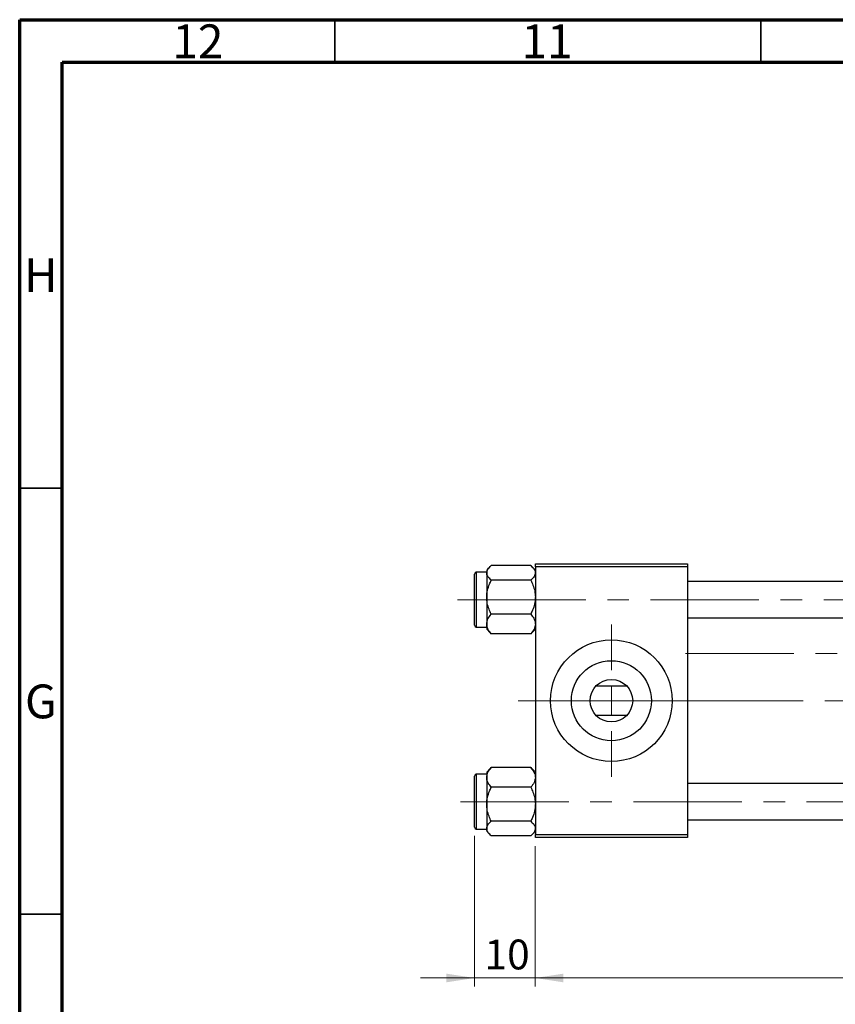
# Model space of a CAD drawing. Units: millimetres. Extents: x 15 to 591, y 5 to 415.
# Drawn here: x 15 to 111, y 299 to 415 of the extents above; entities that cross this region are included whole.
import ezdxf

# ---------------------------------------------------------------- set-up
doc = ezdxf.new("R2010")
doc.units = ezdxf.units.MM
doc.linetypes.add('CENTERX2', pattern=[20.32, 12.7, -2.54, 2.54, -2.54])
doc.styles.add('SLDTEXTSTYLE0', font='TXT', dxfattribs={"width": 0.75})
doc.dimstyles.new('SLDDIMSTYLE4', dxfattribs={"dimtxt": 3.5, "dimasz": 3.302, "dimexe": 0, "dimexo": 0.0625, "dimgap": 0.875, "dimtad": 1, "dimdec": 0, "dimlfac": 1.4, "dimrnd": 1e-09, "dimzin": 12, "dimdsep": 46, "dimtxsty": 'SLDTEXTSTYLE0', "dimsah": 1, "dimcen": 0.09, "dimadec": 0, "dimazin": 3, "dimtfac": 1, "dimtdec": 0, "dimtmove": 0, "dimatfit": 0, "dimfxl": 1, "dimfrac": 2, "dimtolj": 1, "dimtzin": 12, "dimarcsym": 0})
doc.dimstyles.new('SLDDIMSTYLE5', dxfattribs={"dimtxt": 3.5, "dimasz": 3.302, "dimexe": 0, "dimexo": 0.0625, "dimgap": 0.875, "dimtad": 1, "dimdec": 0, "dimlfac": 1.4, "dimrnd": 1e-09, "dimzin": 12, "dimdsep": 46, "dimtxsty": 'SLDTEXTSTYLE0', "dimsah": 1, "dimcen": 0.09, "dimadec": 0, "dimazin": 3, "dimtfac": 1, "dimtofl": 0, "dimtmove": 0, "dimatfit": 3, "dimfxl": 1, "dimfrac": 2, "dimtolj": 1, "dimtzin": 12, "dimarcsym": 0})

# ---------------------------------------------------------------- blocks, each defined once
blk = doc.blocks.new('_D_8')
at = {"color": 7, "linetype": 'Continuous', "lineweight": 0}
for p, q in [((68.4, 319.19), (68.4, 301.49)), ((75.54, 317.97), (75.54, 301.49)), ((68.4, 302.49), (62.05, 302.49)), ((68.4, 302.49), (75.54, 302.49)), ((75.54, 302.49), (81.89, 302.49))]:
    blk.add_line(p, q, dxfattribs=at)
at = {"color": 7, "linetype": 'Continuous', "lineweight": 18}
for points in [[(68.4, 302.49), (65.1, 303), (65.1, 301.98)], [(75.54, 302.49), (78.84, 301.98), (78.84, 303)]]:
    blk.add_solid(points, dxfattribs=at)
at = {"color": 7, "linetype": 'Continuous', "lineweight": 18, "insert": (69.58, 307), "char_height": 3.5, "attachment_point": 1, "style": 'SLDTEXTSTYLE0'}
blk.add_mtext('10', dxfattribs=at)
blk = doc.blocks.new('_D_9')
at = {"color": 7, "linetype": 'Continuous', "lineweight": 0}
for p, q in [((238.4, 330.12), (238.4, 303.25)), ((75.54, 317.97), (75.54, 301.49)), ((219.78, 302.49), (75.54, 302.49)), ((236.92, 302.49), (221.3, 302.49)), ((238.4, 301.73), (238.4, 301.49))]:
    blk.add_line(p, q, dxfattribs=at)
at = {"color": 7, "linetype": 'Continuous', "lineweight": 18}
for points in [[(75.54, 302.49), (78.84, 301.98), (78.84, 303)], [(238.4, 302.49), (235.1, 303), (235.1, 301.98)]]:
    blk.add_solid(points, dxfattribs=at)
at = {"color": 7, "linetype": 'Continuous', "lineweight": 18, "insert": (153.09, 307), "char_height": 3.5, "attachment_point": 1, "style": 'SLDTEXTSTYLE0'}
blk.add_mtext('228', dxfattribs=at)
blk = doc.blocks.new('SW_CENTERMARKSYMBOL_5')
at = {"color": 0, "linetype": 'Continuous', "lineweight": 18}
for p, q in [((0, 3.57), (0, 8.93)), ((0, 0), (0, 1.79)), ((-3.57, 0), (-8.93, 0)), ((0, 0), (-1.79, 0)), ((0, 0), (0, -1.79)), ((0, 0), (1.79, 0)), ((3.57, 0), (8.93, 0)), ((0, -3.57), (0, -8.93))]:
    blk.add_line(p, q, dxfattribs=at)

msp = doc.modelspace()

# ---------------------------------------------------------------- linework, layer by layer
at = {"color": 7, "linetype": 'Continuous', "lineweight": 70}
for p, q in [((15, 5), (15, 415)), ((15, 415), (589, 415)), ((20, 10), (20, 410)), ((20, 410), (584, 410))]:
    msp.add_line(p, q, dxfattribs=at)
at = {"color": 7, "linetype": 'Continuous', "lineweight": 35}
for p, q in [((52, 410), (52, 415)), ((102, 410), (102, 415)), ((20, 360), (15, 360)), ((20, 310), (15, 310))]:
    msp.add_line(p, q, dxfattribs=at)
at = {"color": 7, "linetype": 'Continuous', "lineweight": 25}
for p, q in [((70.2024, 350.7528), (69.8286, 350.379)), ((69.8286, 350.379), (69.8286, 350.0515)), ((75.005, 350.902), (70.3664, 350.902)), ((75.5429, 350.379), (75.1719, 350.75)), ((75.5429, 351.1168), (93.4, 351.1168)), ((75.5429, 350.7597), (75.5429, 351.1168)), ((93.4, 350.7597), (75.5429, 350.7597)), ((75.5429, 350.7597), (75.5429, 319.3311)), ((93.4, 351.1168), (93.4, 350.7597)), ((93.4, 350.7597), (93.4, 319.3311)), ((68.4, 343.9025), (68.4, 349.9025)), ((69.8286, 350.1168), (68.6143, 350.1168)), ((69.8286, 350.0515), (69.8286, 347.2013)), ((75.005, 349.201), (70.3664, 349.201)), ((186.2571, 349.0454), (93.4, 349.0454)), ((69.8286, 347.2013), (69.8286, 344.0524)), ((75.005, 345.2016), (70.3664, 345.2016)), ((93.4, 344.7597), (186.2571, 344.7597)), ((68.6143, 343.6883), (69.8286, 343.6883)), ((69.8286, 344.0524), (69.8286, 343.4261)), ((69.8286, 343.4261), (70.2024, 343.0522)), ((75.1719, 343.0551), (75.5429, 343.4261)), ((70.2145, 343.0643), (70.3664, 342.9031)), ((75.005, 342.9031), (70.3664, 342.9031)), ((75.005, 342.9031), (75.1625, 343.0645)), ((82.6857, 336.795), (86.2571, 336.795)), ((86.2571, 333.2958), (82.6857, 333.2958)), ((70.3664, 327.1877), (70.2089, 327.0263)), ((75.005, 327.1877), (70.3664, 327.1877)), ((75.1569, 327.0264), (75.005, 327.1877)), ((68.4, 326.1772), (68.4, 326.1883)), ((68.4, 320.1883), (68.4, 326.1772)), ((69.8286, 326.4025), (68.6143, 326.4025)), ((70.1995, 327.0357), (69.8286, 326.6647)), ((69.8286, 326.6647), (69.8286, 326.0384)), ((69.8286, 326.0384), (69.8286, 322.8895)), ((75.5429, 326.6647), (75.169, 327.0386)), ((75.005, 324.8892), (70.3664, 324.8892)), ((186.2571, 325.3311), (93.4, 325.3311)), ((69.8286, 322.8895), (69.8286, 320.0393)), ((75.005, 320.8897), (70.3664, 320.8897)), ((93.4, 321.0454), (186.2571, 321.0454)), ((68.6143, 319.974), (69.8286, 319.974)), ((69.8286, 320.0393), (69.8286, 319.7118)), ((69.8286, 319.7118), (70.1995, 319.3408)), ((75.005, 319.1888), (70.3664, 319.1888)), ((75.169, 319.3379), (75.5429, 319.7118)), ((75.5429, 319.3311), (93.4, 319.3311)), ((75.5429, 318.974), (75.5429, 319.3311)), ((93.4, 319.3311), (93.4, 318.974)), ((93.4, 318.974), (75.5429, 318.974))]:
    msp.add_line(p, q, dxfattribs=at)
at = {"color": 8, "linetype": 'Continuous', "lineweight": 25}
for p, q in [((68.6143, 350.1168), (68.6143, 343.6883)), ((68.6143, 326.4025), (68.6143, 319.974))]:
    msp.add_line(p, q, dxfattribs=at)
at = {"color": 7, "linetype": 'CENTERX2', "lineweight": 18}
for p, q in [((68.7571, 346.9025), (66.4, 346.9025)), ((68.7571, 346.9025), (237.3286, 346.9025)), ((93.1857, 340.5811), (164.8643, 340.5811)), ((73.5429, 335.0454), (92.6857, 335.0454)), ((95.4, 335.0454), (77.1143, 335.0454)), ((188.2571, 335.0454), (92.6857, 335.0454)), ((66.7571, 323.1883), (239.3286, 323.1883))]:
    msp.add_line(p, q, dxfattribs=at)
at = {"color": 7, "linetype": 'Continuous', "lineweight": 25}
for radius in [7.1429, 4.7, 2.5]:
    msp.add_circle((84.4714, 335.0454), radius, dxfattribs=at)
for centre, start, end in [((68.6143, 349.9025), 90, 180), ((68.6143, 343.9025), 180, 270), ((68.6143, 326.1883), 90, 180), ((68.6143, 320.1883), 180, 270)]:
    msp.add_arc(centre, 0.2143, start, end, dxfattribs=at)
for points, knots in [([(69.8286, 350.0515), (69.8597, 350.2011), (69.9214, 350.498), (70.2188, 350.768), (70.3664, 350.902)], [0, 0, 0, 0, 0.50399459, 1, 1, 1, 1]), ([(75.005, 350.902), (75.1307, 350.7855), (75.3862, 350.5487), (75.5318, 350.255), (75.5409, 350.0871), (75.5429, 350.0515)], [0, 0, 0, 0, 0.43238179, 0.87954697, 1, 1, 1, 1]), ([(70.3664, 349.201), (70.2408, 349.3175), (69.9852, 349.5544), (69.8396, 349.848), (69.8305, 350.0159), (69.8286, 350.0515)], [0, 0, 0, 0, 0.43238179, 0.87954697, 1, 1, 1, 1]), ([(69.8286, 347.2013), (69.8287, 347.2246), (69.8305, 347.496), (69.9017, 348.0244), (70.1115, 348.6669), (70.2944, 349.0503), (70.3664, 349.201)], [0, 0, 0, 0, 0.03343145, 0.39007054, 0.76019165, 1, 1, 1, 1]), ([(75.5429, 350.0515), (75.5118, 349.9019), (75.4501, 349.605), (75.1526, 349.335), (75.005, 349.201)], [0, 0, 0, 0, 0.50399459, 1, 1, 1, 1]), ([(75.005, 349.201), (75.0964, 349.0061), (75.2881, 348.5967), (75.4966, 347.9265), (75.5273, 347.4455), (75.5429, 347.2013)], [0, 0, 0, 0, 0.30931194, 0.64938362, 1, 1, 1, 1]), ([(70.3664, 345.2016), (70.2751, 345.3966), (70.0833, 345.8059), (69.8748, 346.4761), (69.8442, 346.9572), (69.8286, 347.2013)], [0, 0, 0, 0, 0.30931194, 0.64938362, 1, 1, 1, 1]), ([(75.5429, 347.2013), (75.5427, 347.1781), (75.541, 346.9067), (75.4698, 346.3783), (75.2599, 345.7357), (75.077, 345.3523), (75.005, 345.2016)], [0, 0, 0, 0, 0.033431448, 0.390070536, 0.760191647, 1, 1, 1, 1]), ([(69.8286, 344.0524), (69.8597, 344.2546), (69.9214, 344.6558), (70.2188, 345.0206), (70.3664, 345.2016)], [0, 0, 0, 0, 0.50399459, 1, 1, 1, 1]), ([(75.005, 345.2016), (75.1307, 345.0443), (75.3862, 344.7242), (75.5318, 344.3273), (75.5409, 344.1005), (75.5429, 344.0524)], [0, 0, 0, 0, 0.43238179, 0.87954697, 1, 1, 1, 1]), ([(70.3664, 342.9031), (70.2408, 343.0605), (69.9852, 343.3806), (69.8396, 343.7774), (69.8305, 344.0042), (69.8286, 344.0524)], [0, 0, 0, 0, 0.432381794, 0.879546973, 1, 1, 1, 1]), ([(75.5429, 344.0524), (75.5118, 343.8502), (75.4501, 343.449), (75.1526, 343.0841), (75.005, 342.9031)], [0, 0, 0, 0, 0.50399459, 1, 1, 1, 1]), ([(69.8286, 326.0384), (69.8597, 326.2406), (69.9214, 326.6418), (70.2188, 327.0067), (70.3664, 327.1877)], [0, 0, 0, 0, 0.50399459, 1, 1, 1, 1]), ([(75.005, 327.1877), (75.1307, 327.0303), (75.3862, 326.7102), (75.5318, 326.3134), (75.5409, 326.0866), (75.5429, 326.0384)], [0, 0, 0, 0, 0.432381794, 0.879546973, 1, 1, 1, 1]), ([(70.3664, 324.8892), (70.2408, 325.0465), (69.9852, 325.3666), (69.8396, 325.7635), (69.8305, 325.9903), (69.8286, 326.0384)], [0, 0, 0, 0, 0.43238179, 0.87954697, 1, 1, 1, 1]), ([(75.5429, 326.0384), (75.5118, 325.8362), (75.4501, 325.435), (75.1526, 325.0702), (75.005, 324.8892)], [0, 0, 0, 0, 0.50399459, 1, 1, 1, 1]), ([(69.8286, 322.8895), (69.8287, 322.9127), (69.8305, 323.1841), (69.9017, 323.7125), (70.1115, 324.3551), (70.2944, 324.7384), (70.3664, 324.8892)], [0, 0, 0, 0, 0.03343145, 0.39007054, 0.76019165, 1, 1, 1, 1]), ([(75.005, 324.8892), (75.0964, 324.6942), (75.2881, 324.2848), (75.4966, 323.6147), (75.5273, 323.1336), (75.5429, 322.8895)], [0, 0, 0, 0, 0.309311943, 0.649383618, 1, 1, 1, 1]), ([(70.3664, 320.8897), (70.2751, 321.0847), (70.0833, 321.4941), (69.8748, 322.1643), (69.8442, 322.6453), (69.8286, 322.8895)], [0, 0, 0, 0, 0.30931194, 0.64938362, 1, 1, 1, 1]), ([(75.5429, 322.8895), (75.5427, 322.8662), (75.541, 322.5948), (75.4698, 322.0664), (75.2599, 321.4238), (75.077, 321.0405), (75.005, 320.8897)], [0, 0, 0, 0, 0.03343145, 0.39007054, 0.76019165, 1, 1, 1, 1]), ([(69.8286, 320.0393), (69.8597, 320.1889), (69.9214, 320.4858), (70.2188, 320.7558), (70.3664, 320.8897)], [0, 0, 0, 0, 0.50399459, 1, 1, 1, 1]), ([(75.005, 320.8897), (75.1307, 320.7733), (75.3862, 320.5364), (75.5318, 320.2428), (75.5409, 320.0749), (75.5429, 320.0393)], [0, 0, 0, 0, 0.43238179, 0.87954697, 1, 1, 1, 1]), ([(70.3664, 319.1888), (70.2408, 319.3053), (69.9852, 319.5421), (69.8396, 319.8358), (69.8305, 320.0037), (69.8286, 320.0393)], [0, 0, 0, 0, 0.43238179, 0.87954697, 1, 1, 1, 1]), ([(75.5429, 320.0393), (75.5118, 319.8897), (75.4501, 319.5928), (75.1526, 319.3228), (75.005, 319.1888)], [0, 0, 0, 0, 0.50399459, 1, 1, 1, 1])]:
    msp.add_open_spline(points, degree=3, knots=knots, dxfattribs=at)

# ---------------------------------------------------------------- block references
at = {"color": 7, "linetype": 'Continuous', "lineweight": 0}
msp.add_blockref('SW_CENTERMARKSYMBOL_5', (84.4714, 335.0454), dxfattribs=at)

# ---------------------------------------------------------------- texts
at = {"color": 7, "linetype": 'Continuous', "lineweight": 0, "attachment_point": 2, "style": 'SLDTEXTSTYLE0'}
for s, insert, char_height in [('12', (35.9201, 414.4462), 3.96875), ('11', (76.9201, 414.4462), 3.96875), ('H', (17.4904, 386.9958), 3.9688), ('G', (17.4867, 336.9462), 3.9688)]:
    msp.add_mtext(s, dxfattribs=dict(at, insert=insert, char_height=char_height))

# ---------------------------------------------------------------- dimensions: what is measured, and where the dimension line sits
at = {"color": 7, "linetype": 'Continuous', "lineweight": 18}
for p1, dimstyle, picture, middle in [((238.4, 331.1168), 'SLDDIMSTYLE5', '_D_9', (156.9714, 302.4908)), ((68.4, 320.1883), 'SLDDIMSTYLE4', '_D_8', (72.1684, 302.4908))]:
    dim = msp.add_linear_dim(base=(75.5429, 302.4908), p1=p1, p2=(75.5429, 318.974), dimstyle=dimstyle, dxfattribs=at)
    dim.commit()
    dim.dimension.update_dxf_attribs({"geometry": picture, "text_midpoint": middle, "dimtype": 160})

doc.saveas('drawing.dxf')
